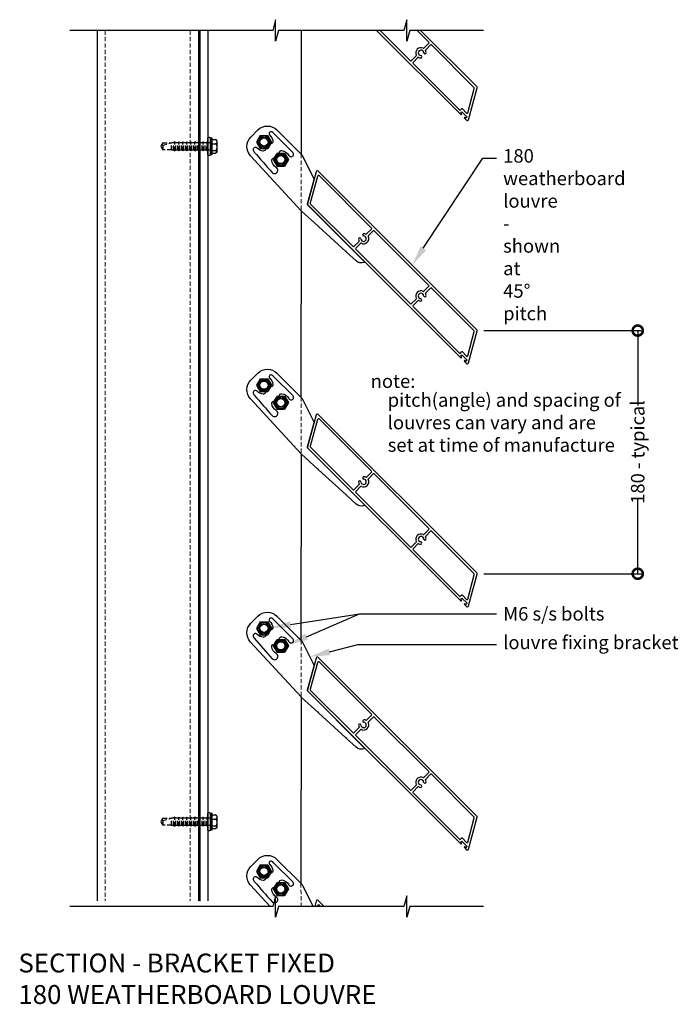
# Model space of a CAD drawing. Units: millimetres. Extents: x 5305 to 53915, y -11887 to 10420.
# Drawn here: x 15177 to 15665, y -278 to 451 of the extents above; entities that cross this region are included whole.
import ezdxf
from ezdxf import colors
from ezdxf.entities.mleader import LeaderData, LeaderLine
from ezdxf.math import Vec2, Vec3

# ---------------------------------------------------------------- set-up
doc = ezdxf.new("R2010")
doc.units = ezdxf.units.MM
doc.header["$MEASUREMENT"] = 0
doc.linetypes.add('HIDDEN2', pattern=[4.7625, 3.175, -1.5875])
for name, color, linetype in [('Annotation', 7, 'Continuous'), ('Dimensions', 7, 'Continuous'), ('Template heading', 7, 'Continuous')]:
    doc.layers.add(name, color=color, linetype=linetype)
doc.styles.get("Standard").update_dxf_attribs({"font": 'GIL_____.TTF', "height": 2})
doc.dimstyles.get("Standard").update_dxf_attribs({"dimtxt": 2, "dimasz": 3, "dimexe": 0.5, "dimexo": 1, "dimgap": 0.09, "dimtad": 0, "dimdec": 0, "dimzin": 0, "dimdsep": 46, "dimtxsty": 'Standard', "dimblk": 'DOTSMALL', "dimcen": 0.09, "dimclrd": 256, "dimclre": 256, "dimclrt": 256, "dimadec": 4, "dimazin": 0, "dimtfac": 1, "dimtdec": 0, "dimtofl": 0, "dimtmove": 0, "dimatfit": 3, "dimfxl": 1, "dimtolj": 1, "dimtzin": 0, "dimlwd": -1, "dimarcsym": 0})

# ---------------------------------------------------------------- blocks, each defined once
blk = doc.blocks.new('_DotSmall')
at = {"color": 0, "linetype": 'ByBlock', "const_width": 0.5}
blk.add_lwpolyline([(-0.0625, 0, 1), (0.0625, 0, 1)], format="xyb", close=True, dxfattribs=at)
blk = doc.blocks.new('*D168')
at = {"layer": 'Dimensions', "lineweight": -2, "transparency": 16777216}
for p, q in [((15520.64, 220.98), (15637.09, 220.98)), ((15520.64, 40.98), (15637.09, 40.98))]:
    blk.add_line(p, q, dxfattribs=at)
at = {"layer": 'Dimensions', "transparency": 16777216}
for p, q in [((15634.59, 220.98), (15634.59, 165.58)), ((15634.59, 40.98), (15634.59, 96.38))]:
    blk.add_line(p, q, dxfattribs=at)
at = {"layer": 'Dimensions', "transparency": 16777216, "xscale": 15, "yscale": 15, "zscale": 15}
for p, rotation in [((15634.59, 220.98), 90), ((15634.59, 40.98), 270)]:
    blk.add_blockref('_DotSmall', p, dxfattribs=dict(at, rotation=rotation))
at = {"layer": 'Dimensions', "transparency": 16777216, "insert": (15634.59, 130.98), "char_height": 10, "attachment_point": 5, "rotation": 90}
blk.add_mtext('\\A1;180 - typical', dxfattribs=at)

msp = doc.modelspace()

# ---------------------------------------------------------------- linework, layer by layer
for p, q in [((15463.63, 450.817), (15463.557, 450.89)), ((15441.303, 443.163), (15503.57, 380.895)), ((15443.848, 443.163), (15466.263, 420.748)), ((15479.981, 434.466), (15471.284, 443.163)), ((15515.379, 401.614), (15473.83, 443.163)), ((15476.35, 430.129), (15479.981, 433.759)), ((15481.253, 432.486), (15477.623, 428.856)), ((15513.371, 401.076), (15481.961, 432.486)), ((15466.97, 420.748), (15470.6, 424.379)), ((15471.873, 423.106), (15468.243, 419.475)), ((15468.243, 418.768), (15502.631, 384.381)), ((15508.791, 382.245), (15513.604, 400.207)), ((15509.276, 377.099), (15515.612, 400.745)), ((15503.338, 384.381), (15504.113, 385.156)), ((15503.546, 382.044), (15504.467, 382.964)), ((15504.133, 381.458), (15503.546, 382.044)), ((15504.467, 382.964), (15508.356, 379.075)), ((15504.82, 385.156), (15507.955, 382.021)), ((15508.356, 379.075), (15507.436, 378.155)), ((15506.271, 378.195), (15507.77, 376.696)), ((15507.436, 378.155), (15506.833, 378.757)), ((15355.075, 365.369), (15352.311, 360.55)), ((15355.075, 365.369), (15360.685, 365.393)), ((15360.685, 365.393), (15363.491, 360.599)), ((15318.389, 359.91), (15316.638, 359.91)), ((15316.638, 354.91), (15316.638, 359.91)), ((15319.518, 363.41), (15318.389, 363.41)), ((15318.389, 351.41), (15318.389, 363.41)), ((15319.518, 351.41), (15319.518, 363.41)), ((15319.518, 362.395), (15322.018, 362.395)), ((15319.518, 359.225), (15322.018, 359.225)), ((15323.018, 361.456), (15323.018, 357.41)), ((15323.018, 357.41), (15323.018, 353.364)), ((15352.311, 360.55), (15355.117, 355.756)), ((15363.491, 360.599), (15360.727, 355.78)), ((15316.638, 354.91), (15318.389, 354.91)), ((15318.389, 351.41), (15319.518, 351.41)), ((15319.518, 354.24), (15322.018, 354.24)), ((15319.518, 352.425), (15322.018, 352.425)), ((15355.117, 355.756), (15360.727, 355.78)), ((15367.563, 352.405), (15364.799, 347.586)), ((15367.563, 352.405), (15373.173, 352.429)), ((15373.173, 352.429), (15375.979, 347.635)), ((15364.799, 347.586), (15367.605, 342.792)), ((15367.605, 342.792), (15373.214, 342.816)), ((15375.979, 347.635), (15373.214, 342.816)), ((15396.521, 338.562), (15390.185, 314.916)), ((15515.379, 221.614), (15398.027, 338.965)), ((15437.554, 296.893), (15398.959, 335.488)), ((15397.453, 335.085), (15392.193, 315.454)), ((15390.418, 314.047), (15503.57, 200.895)), ((15392.426, 314.585), (15423.836, 283.175)), ((15433.924, 292.555), (15437.554, 296.185)), ((15438.827, 294.913), (15435.197, 291.282)), ((15479.981, 254.466), (15439.534, 294.913)), ((15424.544, 283.175), (15428.174, 286.805)), ((15429.447, 285.532), (15425.816, 281.902)), ((15425.816, 281.195), (15466.263, 240.748)), ((15476.35, 250.129), (15479.981, 253.759)), ((15481.253, 252.486), (15477.623, 248.856)), ((15513.371, 221.076), (15481.961, 252.486)), ((15466.97, 240.748), (15470.6, 244.379)), ((15471.873, 243.106), (15468.243, 239.475)), ((15468.243, 238.768), (15502.631, 204.381)), ((15508.791, 202.245), (15513.604, 220.207)), ((15509.276, 197.099), (15515.612, 220.745)), ((15503.338, 204.381), (15504.113, 205.156)), ((15504.82, 205.156), (15507.955, 202.021)), ((15503.546, 202.044), (15504.467, 202.964)), ((15504.133, 201.458), (15503.546, 202.044)), ((15504.467, 202.964), (15508.356, 199.075)), ((15506.271, 198.195), (15507.77, 196.696)), ((15507.436, 198.155), (15506.833, 198.757)), ((15508.356, 199.075), (15507.436, 198.155)), ((15355.075, 185.369), (15352.311, 180.55)), ((15355.075, 185.369), (15360.685, 185.393)), ((15360.685, 185.393), (15363.491, 180.599)), ((15352.311, 180.55), (15355.117, 175.756)), ((15355.117, 175.756), (15360.727, 175.78)), ((15363.491, 180.599), (15360.727, 175.78)), ((15367.563, 172.405), (15364.799, 167.586)), ((15367.563, 172.405), (15373.173, 172.429)), ((15373.173, 172.429), (15375.979, 167.635)), ((15364.799, 167.586), (15367.605, 162.792)), ((15367.605, 162.792), (15373.214, 162.816)), ((15375.979, 167.635), (15373.214, 162.816)), ((15396.521, 158.562), (15390.185, 134.916)), ((15397.453, 155.085), (15392.193, 135.454)), ((15515.379, 41.614), (15398.027, 158.965)), ((15437.554, 116.893), (15398.959, 155.488)), ((15390.418, 134.047), (15503.57, 20.895)), ((15392.426, 134.585), (15423.836, 103.175)), ((15433.924, 112.555), (15437.554, 116.185)), ((15438.827, 114.913), (15435.197, 111.282)), ((15479.981, 74.466), (15439.534, 114.913)), ((15424.544, 103.175), (15428.174, 106.805)), ((15429.447, 105.532), (15425.816, 101.902)), ((15425.816, 101.195), (15466.263, 60.748)), ((15476.35, 70.129), (15479.981, 73.759)), ((15481.253, 72.486), (15477.623, 68.856)), ((15513.371, 41.076), (15481.961, 72.486)), ((15466.97, 60.748), (15470.6, 64.379)), ((15471.873, 63.106), (15468.243, 59.475)), ((15468.243, 58.768), (15502.631, 24.381)), ((15508.791, 22.245), (15513.604, 40.207)), ((15509.276, 17.099), (15515.612, 40.745)), ((15503.338, 24.381), (15504.113, 25.156)), ((15503.546, 22.044), (15504.467, 22.964)), ((15504.133, 21.458), (15503.546, 22.044)), ((15504.467, 22.964), (15508.356, 19.075)), ((15504.82, 25.156), (15507.955, 22.021)), ((15506.271, 18.195), (15507.77, 16.696)), ((15507.436, 18.155), (15506.833, 18.757)), ((15508.356, 19.075), (15507.436, 18.155)), ((15355.075, 5.369), (15352.311, 0.55)), ((15352.311, 0.55), (15355.117, -4.244)), ((15355.075, 5.369), (15360.685, 5.393)), ((15360.685, 5.393), (15363.491, 0.599)), ((15363.491, 0.599), (15360.727, -4.22)), ((15355.117, -4.244), (15360.727, -4.22)), ((15367.563, -7.595), (15364.799, -12.414)), ((15364.799, -12.414), (15367.605, -17.208)), ((15367.563, -7.595), (15373.173, -7.571)), ((15373.173, -7.571), (15375.979, -12.365)), ((15375.979, -12.365), (15373.214, -17.184)), ((15367.605, -17.208), (15373.214, -17.184)), ((15396.521, -21.438), (15390.185, -45.084)), ((15515.379, -138.386), (15398.027, -21.035)), ((15397.453, -24.915), (15392.193, -44.546)), ((15437.554, -63.107), (15398.959, -24.512)), ((15390.418, -45.953), (15503.57, -159.105)), ((15392.426, -45.415), (15423.836, -76.825)), ((15433.924, -67.445), (15437.554, -63.815)), ((15438.827, -65.087), (15435.197, -68.718)), ((15479.981, -105.534), (15439.534, -65.087)), ((15424.544, -76.825), (15428.174, -73.195)), ((15429.447, -74.468), (15425.816, -78.098)), ((15425.816, -78.805), (15466.263, -119.252)), ((15476.35, -109.871), (15479.981, -106.241)), ((15481.253, -107.514), (15477.623, -111.144)), ((15513.371, -138.924), (15481.961, -107.514)), ((15466.97, -119.252), (15470.6, -115.621)), ((15471.873, -116.894), (15468.243, -120.525)), ((15468.243, -121.232), (15502.631, -155.619)), ((15319.518, -136.59), (15318.389, -136.59)), ((15318.389, -148.59), (15318.389, -136.59)), ((15319.518, -148.59), (15319.518, -136.59)), ((15319.518, -137.605), (15322.018, -137.605)), ((15318.389, -140.09), (15316.638, -140.09)), ((15316.638, -145.09), (15316.638, -140.09)), ((15316.638, -145.09), (15318.389, -145.09)), ((15319.518, -140.775), (15322.018, -140.775)), ((15319.518, -145.76), (15322.018, -145.76)), ((15323.018, -138.544), (15323.018, -142.59)), ((15323.018, -142.59), (15323.018, -146.636)), ((15508.791, -157.755), (15513.604, -139.793)), ((15509.276, -162.901), (15515.612, -139.255)), ((15318.389, -148.59), (15319.518, -148.59)), ((15319.518, -147.575), (15322.018, -147.575)), ((15503.338, -155.619), (15504.113, -154.844)), ((15503.546, -157.956), (15504.467, -157.036)), ((15504.133, -158.542), (15503.546, -157.956)), ((15504.467, -157.036), (15508.356, -160.925)), ((15504.82, -154.844), (15507.955, -157.979)), ((15506.271, -161.805), (15507.77, -163.304)), ((15507.436, -161.845), (15506.833, -161.243)), ((15508.356, -160.925), (15507.436, -161.845)), ((15355.075, -174.631), (15352.311, -179.45)), ((15355.075, -174.631), (15360.685, -174.607)), ((15360.685, -174.607), (15363.491, -179.401)), ((15352.311, -179.45), (15355.117, -184.244)), ((15363.491, -179.401), (15360.727, -184.22)), ((15355.117, -184.244), (15360.727, -184.22)), ((15367.563, -187.595), (15364.799, -192.414)), ((15367.563, -187.595), (15373.173, -187.571)), ((15373.173, -187.571), (15375.979, -192.365)), ((15364.799, -192.414), (15367.605, -197.208)), ((15375.979, -192.365), (15373.214, -197.184)), ((15367.605, -197.208), (15373.214, -197.184)), ((15396.521, -201.438), (15395.464, -205.385)), ((15402.378, -205.385), (15398.027, -201.035)), ((15397.453, -204.915), (15397.327, -205.385)), ((15399.832, -205.385), (15398.959, -204.512))]:
    msp.add_line(p, q)
at = {"linetype": 'HIDDEN2'}
for p, q in [((15281.876, 358.02), (15281.524, 357.41)), ((15281.524, 357.41), (15281.876, 356.8)), ((15282.967, 359.91), (15281.876, 358.02)), ((15282.967, 358.292), (15281.876, 358.02)), ((15282.967, 358.292), (15289.457, 359.91)), ((15282.967, 359.91), (15289.457, 359.91)), ((15282.967, 358.292), (15282.967, 354.91)), ((15291.06, 359.91), (15289.457, 359.91)), ((15289.457, 354.91), (15289.457, 359.91)), ((15291.849, 360.699), (15291.06, 359.91)), ((15291.06, 354.91), (15291.06, 359.91)), ((15292.638, 359.91), (15291.849, 360.699)), ((15291.849, 354.121), (15291.849, 360.699)), ((15294.06, 359.91), (15292.638, 359.91)), ((15292.638, 354.91), (15292.638, 359.91)), ((15294.849, 360.699), (15294.06, 359.91)), ((15294.06, 354.91), (15294.06, 359.91)), ((15295.638, 359.91), (15294.849, 360.699)), ((15294.849, 354.121), (15294.849, 360.699)), ((15297.06, 359.91), (15295.638, 359.91)), ((15295.638, 354.91), (15295.638, 359.91)), ((15297.849, 360.699), (15297.06, 359.91)), ((15297.06, 354.91), (15297.06, 359.91)), ((15298.638, 359.91), (15297.849, 360.699)), ((15297.849, 354.121), (15297.849, 360.699)), ((15300.06, 359.91), (15298.638, 359.91)), ((15298.638, 354.91), (15298.638, 359.91)), ((15300.849, 360.699), (15300.06, 359.91)), ((15300.06, 354.91), (15300.06, 359.91)), ((15301.638, 359.91), (15300.849, 360.699)), ((15300.849, 354.121), (15300.849, 360.699)), ((15303.06, 359.91), (15301.638, 359.91)), ((15301.638, 354.91), (15301.638, 359.91)), ((15303.849, 360.699), (15303.06, 359.91)), ((15303.06, 354.91), (15303.06, 359.91)), ((15304.638, 359.91), (15303.849, 360.699)), ((15303.849, 354.121), (15303.849, 360.699)), ((15306.06, 359.91), (15304.638, 359.91)), ((15304.638, 354.91), (15304.638, 359.91)), ((15306.849, 360.699), (15306.06, 359.91)), ((15306.06, 354.91), (15306.06, 359.91)), ((15307.638, 359.91), (15306.849, 360.699)), ((15306.849, 354.121), (15306.849, 360.699)), ((15309.06, 359.91), (15307.638, 359.91)), ((15307.638, 354.91), (15307.638, 359.91)), ((15309.849, 360.699), (15309.06, 359.91)), ((15309.06, 354.91), (15309.06, 359.91)), ((15310.638, 359.91), (15309.849, 360.699)), ((15309.849, 354.121), (15309.849, 360.699)), ((15312.06, 359.91), (15310.638, 359.91)), ((15310.638, 354.91), (15310.638, 359.91)), ((15312.849, 360.699), (15312.06, 359.91)), ((15312.06, 354.91), (15312.06, 359.91)), ((15313.638, 359.91), (15312.849, 360.699)), ((15312.849, 354.121), (15312.849, 360.699)), ((15315.06, 359.91), (15313.638, 359.91)), ((15313.638, 354.91), (15313.638, 359.91)), ((15315.849, 360.699), (15315.06, 359.91)), ((15315.06, 354.91), (15315.06, 359.91)), ((15316.638, 359.91), (15315.849, 360.699)), ((15315.849, 354.121), (15315.849, 360.699)), ((15281.876, 356.8), (15282.967, 354.91)), ((15289.457, 354.91), (15282.967, 354.91)), ((15289.457, 354.91), (15291.06, 354.91)), ((15291.06, 354.91), (15291.849, 354.121)), ((15291.849, 354.121), (15292.638, 354.91)), ((15292.638, 354.91), (15294.06, 354.91)), ((15294.06, 354.91), (15294.849, 354.121)), ((15294.849, 354.121), (15295.638, 354.91)), ((15295.638, 354.91), (15297.06, 354.91)), ((15297.06, 354.91), (15297.849, 354.121)), ((15297.849, 354.121), (15298.638, 354.91)), ((15298.638, 354.91), (15300.06, 354.91)), ((15300.06, 354.91), (15300.849, 354.121)), ((15300.849, 354.121), (15301.638, 354.91)), ((15301.638, 354.91), (15303.06, 354.91)), ((15303.06, 354.91), (15303.849, 354.121)), ((15303.849, 354.121), (15304.638, 354.91)), ((15304.638, 354.91), (15306.06, 354.91)), ((15306.06, 354.91), (15306.849, 354.121)), ((15306.849, 354.121), (15307.638, 354.91)), ((15307.638, 354.91), (15309.06, 354.91)), ((15309.06, 354.91), (15309.849, 354.121)), ((15309.849, 354.121), (15310.638, 354.91)), ((15310.638, 354.91), (15312.06, 354.91)), ((15312.06, 354.91), (15312.849, 354.121)), ((15312.849, 354.121), (15313.638, 354.91)), ((15313.638, 354.91), (15315.06, 354.91)), ((15315.06, 354.91), (15315.849, 354.121)), ((15315.849, 354.121), (15316.638, 354.91)), ((15281.876, -141.98), (15281.524, -142.59)), ((15281.524, -142.59), (15281.876, -143.2)), ((15282.967, -140.09), (15281.876, -141.98)), ((15282.967, -141.708), (15281.876, -141.98)), ((15281.876, -143.2), (15282.967, -145.09)), ((15282.967, -141.708), (15289.457, -140.09)), ((15282.967, -140.09), (15289.457, -140.09)), ((15282.967, -141.708), (15282.967, -145.09)), ((15289.457, -145.09), (15282.967, -145.09)), ((15291.06, -140.09), (15289.457, -140.09)), ((15289.457, -145.09), (15289.457, -140.09)), ((15289.457, -145.09), (15291.06, -145.09)), ((15291.849, -139.301), (15291.06, -140.09)), ((15291.06, -145.09), (15291.06, -140.09)), ((15291.06, -145.09), (15291.849, -145.879)), ((15292.638, -140.09), (15291.849, -139.301)), ((15291.849, -145.879), (15291.849, -139.301)), ((15291.849, -145.879), (15292.638, -145.09)), ((15294.06, -140.09), (15292.638, -140.09)), ((15292.638, -145.09), (15292.638, -140.09)), ((15292.638, -145.09), (15294.06, -145.09)), ((15294.849, -139.301), (15294.06, -140.09)), ((15294.06, -145.09), (15294.06, -140.09)), ((15294.06, -145.09), (15294.849, -145.879)), ((15295.638, -140.09), (15294.849, -139.301)), ((15294.849, -145.879), (15294.849, -139.301)), ((15294.849, -145.879), (15295.638, -145.09)), ((15297.06, -140.09), (15295.638, -140.09)), ((15295.638, -145.09), (15295.638, -140.09)), ((15295.638, -145.09), (15297.06, -145.09)), ((15297.849, -139.301), (15297.06, -140.09)), ((15297.06, -145.09), (15297.06, -140.09)), ((15297.06, -145.09), (15297.849, -145.879)), ((15298.638, -140.09), (15297.849, -139.301)), ((15297.849, -145.879), (15297.849, -139.301)), ((15297.849, -145.879), (15298.638, -145.09)), ((15300.06, -140.09), (15298.638, -140.09)), ((15298.638, -145.09), (15298.638, -140.09)), ((15298.638, -145.09), (15300.06, -145.09)), ((15300.849, -139.301), (15300.06, -140.09)), ((15300.06, -145.09), (15300.06, -140.09)), ((15300.06, -145.09), (15300.849, -145.879)), ((15301.638, -140.09), (15300.849, -139.301)), ((15300.849, -145.879), (15300.849, -139.301)), ((15300.849, -145.879), (15301.638, -145.09)), ((15303.06, -140.09), (15301.638, -140.09)), ((15301.638, -145.09), (15301.638, -140.09)), ((15301.638, -145.09), (15303.06, -145.09)), ((15303.849, -139.301), (15303.06, -140.09)), ((15303.06, -145.09), (15303.06, -140.09)), ((15303.06, -145.09), (15303.849, -145.879)), ((15304.638, -140.09), (15303.849, -139.301)), ((15303.849, -145.879), (15303.849, -139.301)), ((15303.849, -145.879), (15304.638, -145.09)), ((15306.06, -140.09), (15304.638, -140.09)), ((15304.638, -145.09), (15304.638, -140.09)), ((15304.638, -145.09), (15306.06, -145.09)), ((15306.849, -139.301), (15306.06, -140.09)), ((15306.06, -145.09), (15306.06, -140.09)), ((15306.06, -145.09), (15306.849, -145.879)), ((15307.638, -140.09), (15306.849, -139.301)), ((15306.849, -145.879), (15306.849, -139.301)), ((15306.849, -145.879), (15307.638, -145.09)), ((15309.06, -140.09), (15307.638, -140.09)), ((15307.638, -145.09), (15307.638, -140.09)), ((15307.638, -145.09), (15309.06, -145.09)), ((15309.849, -139.301), (15309.06, -140.09)), ((15309.06, -145.09), (15309.06, -140.09)), ((15309.06, -145.09), (15309.849, -145.879)), ((15310.638, -140.09), (15309.849, -139.301)), ((15309.849, -145.879), (15309.849, -139.301)), ((15309.849, -145.879), (15310.638, -145.09)), ((15312.06, -140.09), (15310.638, -140.09)), ((15310.638, -145.09), (15310.638, -140.09)), ((15310.638, -145.09), (15312.06, -145.09)), ((15312.849, -139.301), (15312.06, -140.09)), ((15312.06, -145.09), (15312.06, -140.09)), ((15312.06, -145.09), (15312.849, -145.879)), ((15313.638, -140.09), (15312.849, -139.301)), ((15312.849, -145.879), (15312.849, -139.301)), ((15312.849, -145.879), (15313.638, -145.09)), ((15315.06, -140.09), (15313.638, -140.09)), ((15313.638, -145.09), (15313.638, -140.09)), ((15313.638, -145.09), (15315.06, -145.09)), ((15315.849, -139.301), (15315.06, -140.09)), ((15315.06, -145.09), (15315.06, -140.09)), ((15315.06, -145.09), (15315.849, -145.879)), ((15316.638, -140.09), (15315.849, -139.301)), ((15315.849, -145.879), (15315.849, -139.301)), ((15315.849, -145.879), (15316.638, -145.09))]:
    msp.add_line(p, q, dxfattribs=at)
for points in [[(15520.53, 443.163), (15465.773, 443.163), (15463.63, 435.163), (15463.63, 451.163), (15461.486, 443.163), (15368.686, 443.163), (15366.542, 435.163), (15366.542, 451.163), (15364.398, 443.163), (15214.278, 443.163)], [(15366.542, 450.187), (15366.339, 450.406)], [(15310.389, 443.163), (15310.389, -201.313)], [(15316.389, 443.163), (15316.389, -201.28)], [(15385.389, 443.163), (15385.389, 351.701)], [(15385.389, 309.757), (15385.303, 171.788)], [(15385.389, 129.757), (15385.303, -8.212)], [(15385.389, -50.243), (15385.303, -188.212)], [(15520.53, -205.385), (15465.773, -205.385), (15463.63, -213.385), (15463.63, -197.385), (15461.486, -205.385), (15368.686, -205.385), (15366.542, -213.385), (15366.542, -197.385), (15364.398, -205.385), (15214.278, -205.385)], [(15367.284, -210.617), (15366.542, -209.813)]]:
    msp.add_lwpolyline(points)
at = {"color": 152, "true_color": 0x2776bb}
for points in [[(15234.389, 443.163), (15234.389, -201.28)], [(15309.389, 443.163), (15309.389, -201.28)]]:
    msp.add_lwpolyline(points, dxfattribs=at)
at = {"color": 152, "linetype": 'HIDDEN2', "lineweight": 5, "true_color": 0x2776bb}
for points in [[(15240.389, 443.163), (15240.389, -201.28)], [(15303.389, 443.163), (15303.389, -201.28)]]:
    msp.add_lwpolyline(points, dxfattribs=at)
for points in [[(15367.562, 369.529), (15385.303, 351.788, -0.0802053), (15386.795, 349.721), (15394.67, 334.036, -0.183794), (15394.814, 332.621), (15390.005, 314.674, 0.2679492), (15390.134, 314.191), (15432.372, 271.953, -0.4554137), (15432.341, 271.502), (15432.232, 271.42, -0.0763973), (15432.152, 271.376, -0.2771149), (15426.097, 272.597), (15419.027, 279.046), (15418.962, 279.511), (15418.454, 279.568), (15398.3, 297.953), (15398.249, 298.406), (15397.741, 298.463), (15385.698, 309.449, -0.021547), (15385.392, 309.753), (15347.88, 350.416, -0.4024611), (15348.159, 364.268), (15353.42, 369.529, -0.4142136)], [(15366.988, 341.838, -0.2391231), (15363.722, 346.945, -1), (15367.204, 347.293, 2.1105705), (15370.707, 350.795, -1), (15371.054, 354.277, -0.2530862), (15376.332, 350.703, 1.1658334), (15379.279, 352.863), (15365.088, 367.054, 0.066335), (15363.829, 368.017, 0.9144698), (15362.213, 365.703, -0.195489), (15364.568, 361.241, -1), (15361.085, 360.893, 2.1105705), (15357.583, 357.39, -1), (15357.235, 353.908, -0.1875271), (15352.907, 356.108, 0.8977591), (15350.121, 354.11, 0.0468651), (15350.762, 353.189, 0.007827), (15363.931, 338.096, 1.1656236)], [(15367.562, 189.529), (15385.303, 171.788, -0.0802053), (15386.795, 169.721), (15394.67, 154.036, -0.183794), (15394.814, 152.621), (15390.005, 134.674, 0.2679492), (15390.134, 134.191), (15432.372, 91.953, -0.4554137), (15432.341, 91.502), (15432.232, 91.42, -0.0763973), (15432.152, 91.376, -0.2771149), (15426.097, 92.597), (15419.027, 99.046), (15418.962, 99.511), (15418.454, 99.568), (15398.3, 117.953), (15398.249, 118.406), (15397.741, 118.463), (15385.698, 129.449, -0.021547), (15385.392, 129.753), (15347.88, 170.416, -0.4024611), (15348.159, 184.268), (15353.42, 189.529, -0.4142136)], [(15366.988, 161.838, -0.2391231), (15363.722, 166.945, -1), (15367.204, 167.293, 2.1105705), (15370.707, 170.795, -1), (15371.054, 174.277, -0.2530862), (15376.332, 170.703, 1.1658334), (15379.279, 172.863), (15365.088, 187.054, 0.066335), (15363.829, 188.017, 0.9144698), (15362.213, 185.703, -0.195489), (15364.568, 181.241, -1), (15361.085, 180.893, 2.1105705), (15357.583, 177.39, -1), (15357.235, 173.908, -0.1875271), (15352.907, 176.108, 0.8977591), (15350.121, 174.11, 0.0468651), (15350.762, 173.189, 0.007827), (15363.931, 158.096, 1.1656236)], [(15367.562, 9.529), (15385.303, -8.212, -0.0802053), (15386.795, -10.279), (15394.67, -25.964, -0.183794), (15394.814, -27.379), (15390.005, -45.326, 0.2679492), (15390.134, -45.809), (15432.372, -88.047, -0.4554137), (15432.341, -88.498), (15432.232, -88.58, -0.0763973), (15432.152, -88.624, -0.2771149), (15426.097, -87.403), (15419.027, -80.954), (15418.962, -80.489), (15418.454, -80.432), (15398.3, -62.047), (15398.249, -61.594), (15397.741, -61.537), (15385.698, -50.551, -0.021547), (15385.392, -50.247), (15347.88, -9.584, -0.4024611), (15348.159, 4.268), (15353.42, 9.529, -0.4142136)], [(15366.988, -18.162, -0.2391231), (15363.722, -13.055, -1), (15367.204, -12.707, 2.1105705), (15370.707, -9.205, -1), (15371.054, -5.723, -0.2530862), (15376.332, -9.297, 1.1658334), (15379.279, -7.137), (15365.088, 7.054, 0.066335), (15363.829, 8.017, 0.9144698), (15362.213, 5.703, -0.195489), (15364.568, 1.241, -1), (15361.085, 0.893, 2.1105705), (15357.583, -2.61, -1), (15357.235, -6.092, -0.1875271), (15352.907, -3.892, 0.8977591), (15350.121, -5.89, 0.0468651), (15350.762, -6.811, 0.007827), (15363.931, -21.904, 1.1656236)]]:
    msp.add_lwpolyline(points, format="xyb", close=True)
at = {"flags": 128}
for points in [[(15316.389, 351.159), (15316.389, 363.661, -0.7057139), (15318.389, 363.41), (15318.389, 351.41, -0.7057139)], [(15316.389, -148.841), (15316.389, -136.339, -0.7057139), (15318.389, -136.59), (15318.389, -148.59, -0.7057139)]]:
    msp.add_lwpolyline(points, format="xyb", close=True, dxfattribs=at)
for points in [[(15322.018, 362.395), (15322.062, 362.394), (15322.105, 362.39), (15322.149, 362.384), (15322.192, 362.376), (15322.272, 362.354), (15322.348, 362.324), (15322.403, 362.296), (15322.453, 362.266), (15322.502, 362.232), (15322.546, 362.196), (15322.611, 362.134), (15322.667, 362.068), (15322.717, 361.998), (15322.759, 361.926), (15322.809, 361.824), (15322.848, 361.721), (15322.879, 361.616), (15322.904, 361.511), (15322.929, 361.366), (15322.946, 361.221), (15322.957, 361.076), (15322.963, 360.924), (15322.964, 360.773), (15322.961, 360.621), (15322.952, 360.47), (15322.939, 360.331), (15322.919, 360.192), (15322.891, 360.053), (15322.853, 359.915), (15322.818, 359.819), (15322.775, 359.724), (15322.741, 359.661), (15322.701, 359.599), (15322.656, 359.539), (15322.62, 359.497), (15322.581, 359.456), (15322.537, 359.417), (15322.489, 359.379), (15322.446, 359.35), (15322.4, 359.323), (15322.35, 359.298), (15322.296, 359.276), (15322.256, 359.262), (15322.214, 359.25), (15322.169, 359.24), (15322.123, 359.232), (15322.071, 359.227), (15322.018, 359.225)], [(15322.018, 359.225), (15322.062, 359.224), (15322.105, 359.218), (15322.149, 359.208), (15322.192, 359.195), (15322.272, 359.16), (15322.348, 359.113), (15322.403, 359.07), (15322.453, 359.022), (15322.502, 358.969), (15322.546, 358.913), (15322.611, 358.814), (15322.667, 358.711), (15322.717, 358.601), (15322.759, 358.488), (15322.809, 358.328), (15322.848, 358.165), (15322.879, 358), (15322.904, 357.835), (15322.929, 357.607), (15322.946, 357.379), (15322.957, 357.151), (15322.963, 356.912), (15322.964, 356.674), (15322.961, 356.436), (15322.952, 356.197), (15322.939, 355.978), (15322.919, 355.76), (15322.891, 355.541), (15322.853, 355.324), (15322.818, 355.173), (15322.775, 355.025), (15322.741, 354.925), (15322.701, 354.828), (15322.656, 354.733), (15322.62, 354.667), (15322.581, 354.603), (15322.537, 354.541), (15322.489, 354.482), (15322.446, 354.436), (15322.4, 354.394), (15322.35, 354.354), (15322.296, 354.319), (15322.256, 354.297), (15322.214, 354.279), (15322.169, 354.263), (15322.123, 354.251), (15322.071, 354.243), (15322.018, 354.24)], [(15322.018, 354.24), (15322.062, 354.24), (15322.105, 354.238), (15322.149, 354.234), (15322.192, 354.229), (15322.272, 354.217), (15322.348, 354.2), (15322.403, 354.184), (15322.453, 354.166), (15322.502, 354.147), (15322.546, 354.127), (15322.611, 354.091), (15322.667, 354.053), (15322.717, 354.013), (15322.759, 353.972), (15322.809, 353.914), (15322.848, 353.854), (15322.879, 353.794), (15322.904, 353.734), (15322.929, 353.651), (15322.946, 353.568), (15322.957, 353.485), (15322.963, 353.398), (15322.964, 353.311), (15322.961, 353.224), (15322.952, 353.138), (15322.939, 353.058), (15322.919, 352.978), (15322.891, 352.899), (15322.853, 352.82), (15322.818, 352.765), (15322.775, 352.71), (15322.741, 352.674), (15322.701, 352.639), (15322.656, 352.604), (15322.62, 352.58), (15322.581, 352.557), (15322.537, 352.534), (15322.489, 352.513), (15322.446, 352.496), (15322.4, 352.481), (15322.35, 352.466), (15322.296, 352.454), (15322.256, 352.446), (15322.214, 352.439), (15322.169, 352.433), (15322.123, 352.429), (15322.071, 352.426), (15322.018, 352.425)], [(15322.018, -137.605), (15322.062, -137.606), (15322.105, -137.61), (15322.149, -137.616), (15322.192, -137.624), (15322.272, -137.646), (15322.348, -137.676), (15322.403, -137.704), (15322.453, -137.734), (15322.502, -137.768), (15322.546, -137.804), (15322.611, -137.866), (15322.667, -137.932), (15322.717, -138.002), (15322.759, -138.074), (15322.809, -138.176), (15322.848, -138.279), (15322.879, -138.384), (15322.904, -138.489), (15322.929, -138.634), (15322.946, -138.779), (15322.957, -138.924), (15322.963, -139.076), (15322.964, -139.227), (15322.961, -139.379), (15322.952, -139.53), (15322.939, -139.669), (15322.919, -139.808), (15322.891, -139.947), (15322.853, -140.085), (15322.818, -140.181), (15322.775, -140.276), (15322.741, -140.339), (15322.701, -140.401), (15322.656, -140.461), (15322.62, -140.503), (15322.581, -140.544), (15322.537, -140.583), (15322.489, -140.621), (15322.446, -140.65), (15322.4, -140.677), (15322.35, -140.702), (15322.296, -140.724), (15322.256, -140.738), (15322.214, -140.75), (15322.169, -140.76), (15322.123, -140.768), (15322.071, -140.773), (15322.018, -140.775)], [(15322.018, -140.775), (15322.062, -140.776), (15322.105, -140.782), (15322.149, -140.792), (15322.192, -140.805), (15322.272, -140.84), (15322.348, -140.887), (15322.403, -140.93), (15322.453, -140.978), (15322.502, -141.031), (15322.546, -141.087), (15322.611, -141.186), (15322.667, -141.289), (15322.717, -141.399), (15322.759, -141.512), (15322.809, -141.672), (15322.848, -141.835), (15322.879, -142), (15322.904, -142.165), (15322.929, -142.393), (15322.946, -142.621), (15322.957, -142.849), (15322.963, -143.088), (15322.964, -143.326), (15322.961, -143.564), (15322.952, -143.803), (15322.939, -144.022), (15322.919, -144.24), (15322.891, -144.459), (15322.853, -144.676), (15322.818, -144.827), (15322.775, -144.975), (15322.741, -145.075), (15322.701, -145.172), (15322.656, -145.267), (15322.62, -145.333), (15322.581, -145.397), (15322.537, -145.459), (15322.489, -145.518), (15322.446, -145.564), (15322.4, -145.606), (15322.35, -145.646), (15322.296, -145.681), (15322.256, -145.703), (15322.214, -145.721), (15322.169, -145.737), (15322.123, -145.749), (15322.071, -145.757), (15322.018, -145.76)], [(15322.018, -145.76), (15322.062, -145.76), (15322.105, -145.762), (15322.149, -145.766), (15322.192, -145.771), (15322.272, -145.783), (15322.348, -145.8), (15322.403, -145.816), (15322.453, -145.834), (15322.502, -145.853), (15322.546, -145.873), (15322.611, -145.909), (15322.667, -145.947), (15322.717, -145.987), (15322.759, -146.028), (15322.809, -146.086), (15322.848, -146.146), (15322.879, -146.206), (15322.904, -146.266), (15322.929, -146.349), (15322.946, -146.432), (15322.957, -146.515), (15322.963, -146.602), (15322.964, -146.689), (15322.961, -146.776), (15322.952, -146.862), (15322.939, -146.942), (15322.919, -147.022), (15322.891, -147.101), (15322.853, -147.18), (15322.818, -147.235), (15322.775, -147.29), (15322.741, -147.326), (15322.701, -147.361), (15322.656, -147.396), (15322.62, -147.42), (15322.581, -147.443), (15322.537, -147.466), (15322.489, -147.487), (15322.446, -147.504), (15322.4, -147.519), (15322.35, -147.534), (15322.296, -147.546), (15322.256, -147.554), (15322.214, -147.561), (15322.169, -147.567), (15322.123, -147.571), (15322.071, -147.574), (15322.018, -147.575)]]:
    msp.add_lwpolyline(points, dxfattribs=at)
at = {"linetype": 'HIDDEN2', "lineweight": 5}
for points in [[(15385.389, 351.701), (15385.389, 309.757)], [(15385.389, 171.701), (15385.389, 129.757)], [(15385.389, -8.299), (15385.389, -50.243)], [(15385.303, -188.212), (15385.389, -205.385)]]:
    msp.add_lwpolyline(points, dxfattribs=at)
for points in [[(15362.457, -205.385), (15347.88, -189.584, -0.4024611), (15348.159, -175.732), (15353.42, -170.471, -0.4142136), (15367.562, -170.471), (15385.303, -188.212, -0.0802053), (15386.795, -190.279), (15394.379, -205.385)], [(15366.542, -202.579, 0.6402515), (15366.988, -198.162, -0.2391231), (15363.722, -193.055, -1), (15367.204, -192.707, 2.1105705), (15370.707, -189.205, -1), (15371.054, -185.723, -0.2530862), (15376.332, -189.297, 1.1658334), (15379.279, -187.137), (15365.088, -172.946, 0.066335), (15363.829, -171.983, 0.9144698), (15362.213, -174.297, -0.195489), (15364.568, -178.759, -1), (15361.085, -179.107, 2.1105705), (15357.583, -182.61, -1), (15357.235, -186.092, -0.1875271), (15352.907, -183.892, 0.8977591), (15350.121, -185.89, 0.0468651), (15350.762, -186.811, 0.007827), (15363.931, -201.904, 0.1472475), (15365.135, -202.634, 0.1472475)]]:
    msp.add_lwpolyline(points, format="xyb")
for centre, radius in [((15357.901, 360.575), 4.75), ((15357.901, 360.575), 4.55), ((15357.901, 360.575), 3.65), ((15357.901, 360.575), 3), ((15370.389, 347.611), 4.75), ((15370.389, 347.611), 4.55), ((15370.389, 347.611), 3.65), ((15370.389, 347.611), 3.25), ((15370.389, 347.611), 3), ((15357.901, 180.575), 4.75), ((15357.901, 180.575), 4.55), ((15357.901, 180.575), 3.65), ((15357.901, 180.575), 3), ((15370.389, 167.611), 4.75), ((15370.389, 167.611), 4.55), ((15370.389, 167.611), 3.65), ((15370.389, 167.611), 3.25), ((15370.389, 167.611), 3), ((15357.901, 0.575), 4.75), ((15357.901, 0.575), 4.55), ((15357.901, 0.575), 3.65), ((15357.901, 0.575), 3), ((15370.389, -12.389), 4.75), ((15370.389, -12.389), 4.55), ((15370.389, -12.389), 3.65), ((15370.389, -12.389), 3.25), ((15370.389, -12.389), 3), ((15357.901, -179.425), 4.75), ((15357.901, -179.425), 4.55), ((15357.901, -179.425), 3.65), ((15357.901, -179.425), 3), ((15370.389, -192.389), 4.75), ((15370.389, -192.389), 4.55), ((15370.389, -192.389), 3.65), ((15370.389, -192.389), 3)]:
    msp.add_circle(centre, radius)
for centre, radius, start, end in [((15474.112, 426.617), 3.8, 64.000802, 205.999198), ((15475.997, 430.482), 0.5, 244.000802, 315), ((15479.627, 434.113), 0.5, 315, 45), ((15481.607, 432.133), 0.5, 45, 135), ((15470.247, 424.732), 0.5, 315, 25.999198), ((15472.227, 422.752), 0.5, 64.000802, 135), ((15474.112, 426.617), 2, 4.342751, 265.657249), ((15474.112, 426.617), 3.8, 244.000802, 265.657249), ((15473.892, 423.726), 0.9, 265.657249, 85.657249), ((15477.003, 426.837), 0.9, 184.342751, 4.342751), ((15477.977, 428.502), 0.5, 135, 205.999198), ((15474.112, 426.617), 3.8, 4.342751, 25.999198), ((15466.616, 421.102), 0.5, 225, 315), ((15468.596, 419.122), 0.5, 135, 225), ((15512.735, 400.439), 0.9, 345, 45), ((15514.742, 400.977), 0.9, 345, 45), ((15502.984, 384.734), 0.5, 225, 315), ((15503.851, 381.176), 0.398, 225, 45), ((15504.467, 384.802), 0.5, 45, 135), ((15508.308, 382.375), 0.5, 225, 345), ((15506.552, 378.476), 0.398, 45, 225), ((15508.406, 377.332), 0.9, 225, 345), ((15322.074, 361.404), 0.993, 44.003264, 93.203136), ((15322.018, 361.456), 1, 0, 39.649145), ((15322.018, 353.364), 1, 320.350159, 0), ((15397.391, 338.329), 0.9, 45, 165), ((15398.322, 334.852), 0.9, 45, 165), ((15391.055, 314.683), 0.9, 165, 225), ((15393.062, 315.221), 0.9, 165, 225), ((15431.905, 291.935), 0.9, 85.657249, 265.657249), ((15431.685, 289.044), 3.8, 64.000802, 85.657249), ((15433.57, 292.909), 0.5, 244.000802, 315), ((15437.201, 296.539), 0.5, 315, 45), ((15439.181, 294.559), 0.5, 45, 135), ((15428.794, 288.824), 0.9, 4.342751, 184.342751), ((15431.685, 289.044), 3.8, 184.342751, 205.999198), ((15427.82, 287.159), 0.5, 315, 25.999198), ((15429.8, 285.179), 0.5, 64.000802, 135), ((15431.685, 289.044), 2, 184.342751, 85.657249), ((15431.685, 289.044), 3.8, 244.000802, 25.999198), ((15435.55, 290.929), 0.5, 135, 205.999198), ((15424.19, 283.528), 0.5, 225, 315), ((15426.17, 281.548), 0.5, 135, 225), ((15474.112, 246.617), 3.8, 64.000802, 205.999198), ((15474.112, 246.617), 2, 4.342751, 265.657249), ((15475.997, 250.482), 0.5, 244.000802, 315), ((15477.977, 248.502), 0.5, 135, 205.999198), ((15474.112, 246.617), 3.8, 4.342751, 25.999198), ((15479.627, 254.113), 0.5, 315, 45), ((15481.607, 252.133), 0.5, 45, 135), ((15466.616, 241.102), 0.5, 225, 315), ((15470.247, 244.732), 0.5, 315, 25.999198), ((15472.227, 242.752), 0.5, 64.000802, 135), ((15474.112, 246.617), 3.8, 244.000802, 265.657249), ((15473.892, 243.726), 0.9, 265.657249, 85.657249), ((15477.003, 246.837), 0.9, 184.342751, 4.342751), ((15468.596, 239.122), 0.5, 135, 225), ((15512.735, 220.439), 0.9, 345, 45), ((15514.742, 220.977), 0.9, 345, 45), ((15502.984, 204.734), 0.5, 225, 315), ((15504.467, 204.802), 0.5, 45, 135), ((15503.851, 201.176), 0.398, 225, 45), ((15506.552, 198.476), 0.398, 45, 225), ((15508.406, 197.332), 0.9, 225, 345), ((15508.308, 202.375), 0.5, 225, 345), ((15397.391, 158.329), 0.9, 45, 165), ((15398.322, 154.852), 0.9, 45, 165), ((15391.055, 134.683), 0.9, 165, 225), ((15393.062, 135.221), 0.9, 165, 225), ((15437.201, 116.539), 0.5, 315, 45), ((15428.794, 108.824), 0.9, 4.342751, 184.342751), ((15431.685, 109.044), 2, 184.342751, 85.657249), ((15431.685, 109.044), 3.8, 244.000802, 25.999198), ((15431.905, 111.935), 0.9, 85.657249, 265.657249), ((15431.685, 109.044), 3.8, 64.000802, 85.657249), ((15433.57, 112.909), 0.5, 244.000802, 315), ((15435.55, 110.929), 0.5, 135, 205.999198), ((15439.181, 114.559), 0.5, 45, 135), ((15424.19, 103.528), 0.5, 225, 315), ((15431.685, 109.044), 3.8, 184.342751, 205.999198), ((15427.82, 107.159), 0.5, 315, 25.999198), ((15429.8, 105.179), 0.5, 64.000802, 135), ((15426.17, 101.548), 0.5, 135, 225), ((15479.627, 74.113), 0.5, 315, 45), ((15474.112, 66.617), 3.8, 64.000802, 205.999198), ((15474.112, 66.617), 2, 4.342751, 265.657249), ((15475.997, 70.482), 0.5, 244.000802, 315), ((15477.003, 66.837), 0.9, 184.342751, 4.342751), ((15477.977, 68.502), 0.5, 135, 205.999198), ((15474.112, 66.617), 3.8, 4.342751, 25.999198), ((15481.607, 72.133), 0.5, 45, 135), ((15466.616, 61.102), 0.5, 225, 315), ((15468.596, 59.122), 0.5, 135, 225), ((15470.247, 64.732), 0.5, 315, 25.999198), ((15472.227, 62.752), 0.5, 64.000802, 135), ((15474.112, 66.617), 3.8, 244.000802, 265.657249), ((15473.892, 63.726), 0.9, 265.657249, 85.657249), ((15512.735, 40.439), 0.9, 345, 45), ((15514.742, 40.977), 0.9, 345, 45), ((15502.984, 24.734), 0.5, 225, 315), ((15504.467, 24.802), 0.5, 45, 135), ((15508.308, 22.375), 0.5, 225, 345), ((15503.851, 21.176), 0.398, 225, 45), ((15506.552, 18.476), 0.398, 45, 225), ((15508.406, 17.332), 0.9, 225, 345), ((15397.391, -21.671), 0.9, 45, 165), ((15398.322, -25.148), 0.9, 45, 165), ((15391.055, -45.317), 0.9, 165, 225), ((15393.062, -44.779), 0.9, 165, 225), ((15437.201, -63.461), 0.5, 315, 45), ((15439.181, -65.441), 0.5, 45, 135), ((15428.794, -71.176), 0.9, 4.342751, 184.342751), ((15431.685, -70.956), 3.8, 184.342751, 205.999198), ((15427.82, -72.841), 0.5, 315, 25.999198), ((15431.685, -70.956), 2, 184.342751, 85.657249), ((15431.685, -70.956), 3.8, 244.000802, 25.999198), ((15431.905, -68.065), 0.9, 85.657249, 265.657249), ((15431.685, -70.956), 3.8, 64.000802, 85.657249), ((15433.57, -67.091), 0.5, 244.000802, 315), ((15435.55, -69.071), 0.5, 135, 205.999198), ((15424.19, -76.472), 0.5, 225, 315), ((15426.17, -78.452), 0.5, 135, 225), ((15429.8, -74.821), 0.5, 64.000802, 135), ((15479.627, -105.887), 0.5, 315, 45), ((15481.607, -107.867), 0.5, 45, 135), ((15474.112, -113.383), 3.8, 64.000802, 205.999198), ((15470.247, -115.268), 0.5, 315, 25.999198), ((15474.112, -113.383), 2, 4.342751, 265.657249), ((15473.892, -116.274), 0.9, 265.657249, 85.657249), ((15475.997, -109.518), 0.5, 244.000802, 315), ((15477.003, -113.163), 0.9, 184.342751, 4.342751), ((15477.977, -111.498), 0.5, 135, 205.999198), ((15474.112, -113.383), 3.8, 4.342751, 25.999198), ((15466.616, -118.898), 0.5, 225, 315), ((15468.596, -120.878), 0.5, 135, 225), ((15472.227, -117.248), 0.5, 64.000802, 135), ((15474.112, -113.383), 3.8, 244.000802, 265.657249), ((15322.074, -138.596), 0.993, 44.003264, 93.203136), ((15322.018, -138.544), 1, 0, 39.649145), ((15514.742, -139.023), 0.9, 345, 45), ((15512.735, -139.561), 0.9, 345, 45), ((15322.018, -146.636), 1, 320.350159, 0), ((15502.984, -155.266), 0.5, 225, 315), ((15503.851, -158.824), 0.398, 225, 45), ((15504.467, -155.198), 0.5, 45, 135), ((15508.308, -157.625), 0.5, 225, 345), ((15506.552, -161.524), 0.398, 45, 225), ((15508.406, -162.668), 0.9, 225, 345), ((15397.391, -201.671), 0.9, 45, 165), ((15398.322, -205.148), 0.9, 45, 165)]:
    msp.add_arc(centre, radius, start, end)

# ---------------------------------------------------------------- texts
at = {"insert": (15436.898, 188.538), "char_height": 10, "attachment_point": 1}
msp.add_mtext_dynamic_manual_height_columns('note:', width=117.40699, gutter_width=50, heights=[0], dxfattribs=at)
at = {"layer": 'Annotation', "insert": (15449.51, 174.603), "char_height": 10, "attachment_point": 1}
msp.add_mtext_dynamic_manual_height_columns('\\pt0;pitch(angle) and spacing of \\Plouvres can vary and are \\Pset at time of manufacture', width=270.16559, gutter_width=50, heights=[116.721], dxfattribs=at)
at = {"layer": 'Template heading', "color": 7, "insert": (15176.178, -240.204), "char_height": 14, "attachment_point": 1}
msp.add_mtext_dynamic_manual_height_columns('SECTION - BRACKET FIXED \\P180 WEATHERBOARD LOUVRE', width=640.61131, gutter_width=50, heights=[0], dxfattribs=at)

# ---------------------------------------------------------------- dimensions: what is measured, and where the dimension line sits
at = {"layer": 'Dimensions'}
dim = msp.add_linear_dim(base=(15634.593, 40.977), p1=(15515.642, 220.977), p2=(15515.642, 40.977), angle=90, text='180 - typical', dimstyle='Standard', dxfattribs=at)
dim.commit()
dim.dimension.update_dxf_attribs({"geometry": '*D168', "text_midpoint": (15634.593, 130.977), "dimtype": 160})

# ---------------------------------------------------------------- leaders
at = {"layer": 'Annotation'}
ml = msp.add_multileader_mtext('Standard', dxfattribs=at)
ml.set_content('180 weatherboard \\Plouvre - shown at \\P45%%D pitch', color=256)
ml.set_leader_properties(color=256, linetype='ByLayer', lineweight=-1)
ml.build(insert=Vec2(0, 0))
ml.multileader.update_dxf_attribs({"dogleg_length": 2, "arrow_head_size": 15, "scale": 5})
ctx = ml.context
ctx.base_point, ctx.scale, ctx.char_height, ctx.arrow_head_size, ctx.landing_gap_size, ctx.plane_origin = Vec3(15529.98, 348.666), 5, 10, 15, 5, Vec3(15443.132, 267.135)
notes = []
notes.append((ctx, [(0, (1, 1, 0), (15519.98, 348.666), (1, 0), 10, [(0, [(15467.606, 269.387)], 0, [])])]))
ctx.mtext.insert, ctx.mtext.width, ctx.mtext.flow_direction = Vec3(15534.98, 355.335), 0.62249, 5
ml = msp.add_multileader_mtext('Standard', dxfattribs=at)
ml.set_content('', color=256)
ml.set_leader_properties(color=256, linetype='ByLayer', lineweight=-1)
ml.build(insert=Vec2(0, 0))
ml.multileader.update_dxf_attribs({"dogleg_length": 2, "arrow_head_size": 15, "scale": 5})
ctx = ml.context
ctx.base_point, ctx.scale, ctx.char_height, ctx.arrow_head_size, ctx.landing_gap_size, ctx.plane_origin = Vec3(15438.673, 11.262), 5, 10, 15, 5, Vec3(15363.138, -28.091)
notes.append((ctx, [(0, (1, 1, 0), (15428.673, 11.262), (1, 0), 10, [(0, [(15362.827, 1.067)], 0, [])])]))
ctx.mtext.insert, ctx.mtext.flow_direction = Vec3(15443.673, 16.262), 5
ml = msp.add_multileader_mtext('Standard', dxfattribs=at)
ml.set_content('M6 s/s bolts', color=256)
ml.set_leader_properties(color=256, linetype='ByLayer', lineweight=-1)
ml.build(insert=Vec2(0, 0))
ml.multileader.update_dxf_attribs({"dogleg_length": 2, "arrow_head_size": 15, "scale": 5})
ctx = ml.context
ctx.base_point, ctx.scale, ctx.char_height, ctx.arrow_head_size, ctx.landing_gap_size, ctx.plane_origin = Vec3(15529.98, 11.262), 5, 10, 15, 5, Vec3(15374.973, -40.379)
notes.append((ctx, [(0, (1, 1, 0), (15428.673, 11.262), (1, 0), 101.307, [(0, [(15375.566, -11.66)], 0, [])])]))
ctx.mtext.insert, ctx.mtext.flow_direction = Vec3(15534.98, 16.326), 5
ml = msp.add_multileader_mtext('Standard', dxfattribs=at)
ml.set_content('louvre fixing bracket', color=256)
ml.set_leader_properties(color=256, linetype='ByLayer', lineweight=-1)
ml.build(insert=Vec2(0, 0))
ml.multileader.update_dxf_attribs({"dogleg_length": 2, "arrow_head_size": 15, "scale": 5})
ctx = ml.context
ctx.base_point, ctx.scale, ctx.char_height, ctx.arrow_head_size, ctx.landing_gap_size, ctx.plane_origin = Vec3(15529.98, -11.53), 5, 10, 15, 5, Vec3(15388.85, -60.154)
notes.append((ctx, [(0, (1, 1, 0), (15427.473, -11.53), (1, 0), 102.507, [(0, [(15391.928, -20.502)], 0, [])])]))
ctx.mtext.insert, ctx.mtext.flow_direction = Vec3(15534.98, -4.861), 5
for ctx, leaders in notes:
    for number, flags, end, landing, length, lines in leaders:
        leader = LeaderData()
        leader.index, (leader.has_last_leader_line, leader.has_dogleg_vector, leader.attachment_direction) = number, flags
        leader.last_leader_point, leader.dogleg_vector, leader.dogleg_length = Vec3(end), Vec3(landing), length
        for number, points, colour, breaks in lines:
            line = LeaderLine()
            line.index, line.vertices, line.color, line.breaks = number, Vec3.list(points), colors.encode_raw_color(colour), breaks
            leader.lines.append(line)
        ctx.leaders.append(leader)

doc.saveas('drawing.dxf')
